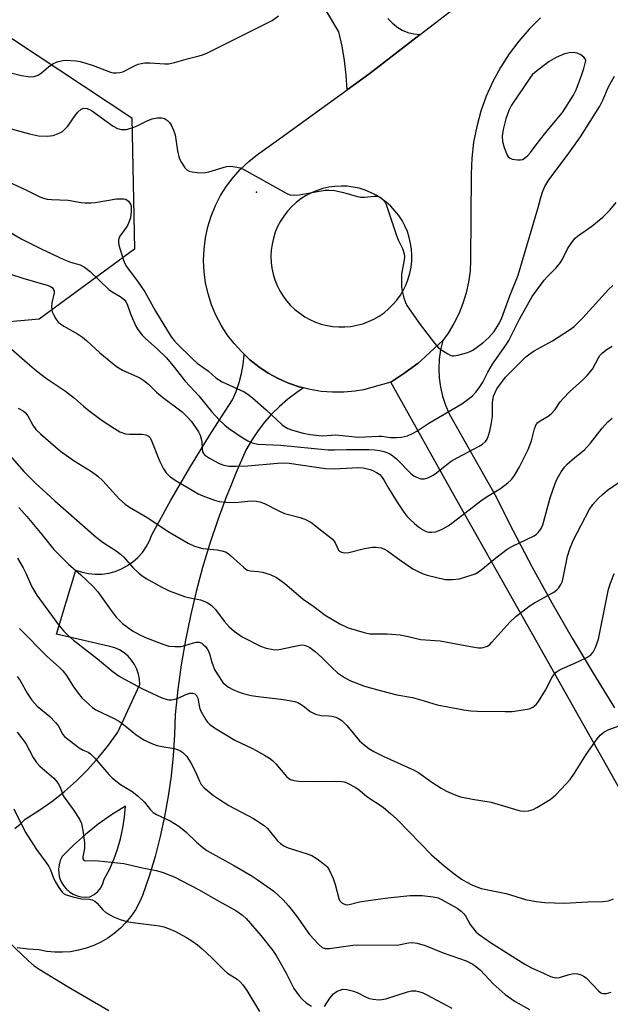
# Model space of a CAD drawing. Units: inches. Extents: x 1261768 to 1267768, y 557451 to 561451.
# Drawn here: x 1263965 to 1264135, y 558435 to 558718 of the extents above; entities that cross this region are included whole.
import ezdxf

# ---------------------------------------------------------------- set-up
doc = ezdxf.new("R2010")
doc.units = ezdxf.units.IN
doc.header["$MEASUREMENT"] = 0
for name, color, linetype in [('ELEV-Spot Elevation', 7, 'Continuous'), ('NTRL-Trees', 3, 'Continuous'), ('TRANS-Road', 130, 'Continuous'), ('Undefined', 1, 'Continuous')]:
    doc.layers.add(name, color=color, linetype=linetype)

msp = doc.modelspace()

# ---------------------------------------------------------------- linework, layer by layer
at = {"layer": 'ELEV-Spot Elevation'}
msp.add_point((1264033.2, 558668.51, 450.07), dxfattribs=at)
at = {"layer": 'NTRL-Trees'}
msp.add_polyline3d([(1263949.8, 558721.34, 0), (1263997.45, 558689.82, 0), (1263998.2, 558652.06, 0), (1263970.88, 558631.98, 0), (1263884.68, 558624.23, 0), (1263799.75, 558626.26, 0), (1263760.34, 558607.97, 0), (1263746.05, 558575.82, 0), (1263720.68, 558560.72, 0), (1263702.2, 558537.1, 0), (1263689.77, 558531.36, 0), (1263683.07, 558533.27, 0), (1263673.5, 558541.88, 0), (1263669.68, 558556.23, 0), (1263672.55, 558578.23, 0), (1263672.55, 558587.8, 0), (1263697.9, 558675.73, 0), (1263719.46, 558735.43, 0)], dxfattribs=at)
at = {"layer": 'TRANS-Road'}
for points in [[(1264070.98, 558718.35), (1264072.18, 558717.05), (1264073.56, 558715.94), (1264075.08, 558715.03), (1264076.71, 558714.34), (1264078.43, 558713.9), (1264080.19, 558713.7), (1264065.52, 558702.35), (1264059.3, 558697.86), (1264059.01, 558702.06), (1264058.52, 558706.25), (1264057.81, 558710.41), (1264056.89, 558714.52), (1264042.61, 558738.55)], [(1264140.04, 558492.64), (1264110.85, 558544.38), (1264090.49, 558580.47), (1264071.83, 558613.86), (1264075.5, 558616.42), (1264079.67, 558619.33), (1264080.53, 558620.13), (1264086.69, 558625.85), (1264086.06, 558623.22), (1264085.67, 558620.55), (1264085.53, 558617.86), (1264085.64, 558615.16), (1264086.01, 558612.49), (1264086.63, 558609.86), (1264087.48, 558607.3), (1264088.57, 558604.83), (1264101.67, 558581.62), (1264106.92, 558571.16), (1264112.37, 558560.8), (1264115.44, 558555.2), (1264118.01, 558550.54), (1264123.83, 558540.39), (1264129.83, 558530.34), (1264136.02, 558520.41)]]:
    msp.add_lwpolyline(points, dxfattribs=at)
for points in [[(1264114.8, 558718.5, 0), (1264111.52, 558715.29, 0), (1264108.49, 558711.84, 0), (1264105.73, 558708.17, 0), (1264103.25, 558704.31, 0), (1264101.07, 558700.27, 0), (1264099.2, 558696.08, 0), (1264097.66, 558691.75, 0), (1264096.44, 558687.33, 0), (1264095.56, 558682.82, 0), (1264095.02, 558678.27, 0), (1264094.82, 558673.68, 0), (1264094.67, 558648.97, 0), (1264094.52, 558645.8, 0), (1264094.11, 558642.65, 0), (1264093.44, 558639.55, 0), (1264092.51, 558636.51, 0), (1264091.33, 558633.56, 0), (1264089.91, 558630.72, 0), (1264088.27, 558628, 0), (1264086.69, 558625.85, 0), (1264080.53, 558620.13, 0), (1264079.67, 558619.33, 0), (1264075.5, 558616.42, 0), (1264071.83, 558613.86, 0), (1264063.94, 558611.73, 0), (1264061.55, 558611.3, 0), (1264058.32, 558611.01, 0), (1264055.07, 558610.98, 0), (1264051.84, 558611.24, 0), (1264048.64, 558611.77, 0), (1264046.75, 558612.25, 0), (1264045.49, 558612.57, 0), (1264042.42, 558613.63, 0), (1264039.45, 558614.95, 0), (1264036.61, 558616.51, 0), (1264033.91, 558618.31, 0), (1264031.37, 558620.33, 0), (1264029.7, 558621.92, 0), (1264029.02, 558622.57, 0), (1264026.82, 558624.96, 0), (1264024.84, 558627.53, 0), (1264023.09, 558630.27, 0), (1264021.58, 558633.14, 0), (1264020.33, 558636.14, 0), (1264019.35, 558639.23, 0), (1264018.64, 558642.4, 0), (1264018.21, 558645.62, 0), (1264018.05, 558648.86, 0), (1264018.18, 558652.1, 0), (1264018.6, 558655.32, 0), (1264019.29, 558658.5, 0), (1264020.25, 558661.6, 0), (1264021.48, 558664.6, 0), (1264022.96, 558667.49, 0), (1264024.65, 558670.18, 0), (1264026.57, 558672.72, 0), (1264028.69, 558675.09, 0), (1264031.01, 558677.27, 0), (1264033.51, 558679.24, 0), (1264040.25, 558684.11, 0), (1264059.3, 558697.86, 0), (1264065.52, 558702.35, 0), (1264080.19, 558713.7, 0), (1264103.23, 558731.53, 0)], [(1263963.85, 558485.74, 0), (1263965.44, 558486.98, 0), (1263966.89, 558488.38, 0), (1263970.78, 558490.84, 0), (1263974.52, 558493.5, 0), (1263978.12, 558496.37, 0), (1263981.56, 558499.43, 0), (1263984.82, 558502.67, 0), (1263987.9, 558506.09, 0), (1263990.78, 558509.67, 0), (1263993.47, 558513.4, 0), (1263999.72, 558527.08, 0), (1263999.65, 558528.59, 0), (1263999.37, 558530.07, 0), (1263998.9, 558531.5, 0), (1263998.23, 558532.85, 0), (1263997.38, 558534.1, 0), (1263996.37, 558535.21, 0), (1263995.22, 558536.18, 0), (1263993.94, 558536.98, 0), (1263992.57, 558537.6, 0), (1263991.12, 558538.03, 0), (1263975.88, 558541.55, 0), (1263981.35, 558559.92, 0), (1263983.18, 558559.31, 0), (1263985.07, 558558.92, 0), (1263986.99, 558558.75, 0), (1263988.92, 558558.8, 0), (1263990.83, 558559.08, 0), (1263992.69, 558559.57, 0), (1263994.49, 558560.28, 0), (1263996.19, 558561.2, 0), (1263997.77, 558562.3, 0), (1263999.21, 558563.58, 0), (1264000.5, 558565.02, 0), (1264001.61, 558566.6, 0), (1264002.53, 558568.29, 0), (1264003.24, 558570.09, 0), (1264008.66, 558579.97, 0), (1264014.31, 558589.71, 0), (1264020.19, 558599.33, 0), (1264026.31, 558608.79, 0), (1264027.4, 558611.24, 0), (1264028.29, 558613.77, 0), (1264028.97, 558616.36, 0), (1264029.44, 558619.01, 0), (1264029.7, 558621.67, 0), (1264029.7, 558621.92, 0), (1264031.37, 558620.33, 0), (1264033.91, 558618.31, 0), (1264036.61, 558616.51, 0), (1264039.45, 558614.95, 0), (1264042.42, 558613.63, 0), (1264045.49, 558612.57, 0), (1264046.75, 558612.25, 0), (1264044.8, 558610.97, 0), (1264042.26, 558609.05, 0), (1264039.85, 558606.95, 0), (1264037.59, 558604.7, 0), (1264035.48, 558602.3, 0), (1264033.55, 558599.76, 0), (1264031.79, 558597.1, 0), (1264030.22, 558594.33, 0), (1264027.32, 558587.77, 0), (1264025.65, 558583.63, 0), (1264024.63, 558581.12, 0), (1264022.14, 558574.39, 0), (1264019.86, 558567.59, 0), (1264017.79, 558560.72, 0), (1264015.94, 558553.79, 0), (1264014.29, 558546.82, 0), (1264012.87, 558539.79, 0), (1264011.65, 558532.72, 0), (1264010.66, 558525.61, 0), (1264009.89, 558518.48, 0), (1264009.73, 558512.59, 0), (1264009.35, 558506.7, 0), (1264008.75, 558500.83, 0), (1264007.93, 558494.99, 0), (1264006.88, 558489.19, 0), (1264005.61, 558483.43, 0), (1264004.13, 558477.72, 0), (1264002.42, 558472.07, 0), (1264000.5, 558466.49, 0), (1263999.59, 558464.39, 0), (1263998.49, 558462.38, 0), (1263997.21, 558460.48, 0), (1263995.77, 558458.7, 0), (1263994.18, 558457.05, 0), (1263992.44, 558455.56, 0), (1263990.57, 558454.23, 0), (1263988.6, 558453.07, 0), (1263986.52, 558452.1, 0), (1263984.37, 558451.31, 0), (1263982.16, 558450.73, 0), (1263979.9, 558450.34, 0), (1263977.61, 558450.16, 0), (1263975.32, 558450.18, 0), (1263973.04, 558450.42, 0), (1263970.79, 558450.85, 0), (1263967.67, 558451.03, 0), (1263964.57, 558451.42, 0)]]:
    msp.add_polyline3d(points, dxfattribs=at)
for points in [[(1264055.18, 558629.89, 0), (1264056.91, 558629.76, 0), (1264058.64, 558629.77, 0), (1264060.36, 558629.93, 0), (1264062.06, 558630.24, 0), (1264063.73, 558630.69, 0), (1264065.35, 558631.28, 0), (1264066.92, 558632.01, 0), (1264068.42, 558632.87, 0), (1264069.84, 558633.85, 0), (1264071.17, 558634.95, 0), (1264072.4, 558636.17, 0), (1264073.53, 558637.48, 0), (1264074.54, 558638.88, 0), (1264075.42, 558640.37, 0), (1264076.18, 558641.92, 0), (1264076.8, 558643.54, 0), (1264077.28, 558645.2, 0), (1264077.61, 558646.89, 0), (1264077.8, 558648.61, 0), (1264077.85, 558650.34, 0), (1264077.74, 558652.06, 0), (1264077.49, 558653.77, 0), (1264077.09, 558655.48, 0), (1264076.54, 558657.14, 0), (1264075.85, 558658.76, 0), (1264075.01, 558660.31, 0), (1264074.06, 558661.78, 0), (1264072.98, 558663.15, 0), (1264071.77, 558664.44, 0), (1264070.47, 558665.61, 0), (1264069.07, 558666.67, 0), (1264067.58, 558667.59, 0), (1264066.01, 558668.4, 0), (1264064.39, 558669.05, 0), (1264062.71, 558669.57, 0), (1264061, 558669.93, 0), (1264059.26, 558670.15, 0), (1264057.51, 558670.22, 0), (1264055.75, 558670.13, 0), (1264054.01, 558669.9, 0), (1264052.3, 558669.51, 0), (1264050.63, 558668.98, 0), (1264049.01, 558668.3, 0), (1264047.46, 558667.48, 0), (1264045.98, 558666.54, 0), (1264044.59, 558665.47, 0), (1264043.3, 558664.28, 0), (1264042.12, 558662.99, 0), (1264041.05, 558661.59, 0), (1264040.11, 558660.11, 0), (1264039.29, 558658.56, 0), (1264038.62, 558656.94, 0), (1264038.09, 558655.27, 0), (1264037.71, 558653.55, 0), (1264037.47, 558651.81, 0), (1264037.39, 558650.06, 0), (1264037.46, 558648.31, 0), (1264037.67, 558646.6, 0), (1264038.04, 558644.91, 0), (1264038.54, 558643.25, 0), (1264039.18, 558641.65, 0), (1264039.96, 558640.1, 0), (1264040.87, 558638.63, 0), (1264041.9, 558637.24, 0), (1264043.04, 558635.95, 0), (1264044.29, 558634.75, 0), (1264045.64, 558633.67, 0), (1264047.08, 558632.71, 0), (1264048.59, 558631.87, 0), (1264050.17, 558631.16, 0), (1264051.8, 558630.6, 0), (1264053.48, 558630.17, 0)], [(1263984.2, 558484.04, 0), (1263980.73, 558480.94, 0), (1263977.44, 558477.63, 0), (1263976.91, 558476.5, 0), (1263976.57, 558475.3, 0), (1263976.43, 558474.06, 0), (1263976.48, 558472.81, 0), (1263976.74, 558471.59, 0), (1263977.19, 558470.42, 0), (1263977.81, 558469.34, 0), (1263978.61, 558468.38, 0), (1263979.54, 558467.55, 0), (1263980.6, 558466.88, 0), (1263981.75, 558466.39, 0), (1263982.96, 558466.1, 0), (1263984.21, 558466, 0), (1263985.45, 558466.1, 0), (1263986.64, 558466.76, 0), (1263987.68, 558467.63, 0), (1263988.53, 558468.69, 0), (1263989.16, 558469.88, 0), (1263989.56, 558471.18, 0), (1263991.02, 558473.96, 0), (1263992.3, 558476.83, 0), (1263993.38, 558479.78, 0), (1263994.25, 558482.79, 0), (1263994.91, 558485.86, 0), (1263995.37, 558488.97, 0), (1263995.62, 558492.1, 0), (1263991.66, 558489.63, 0), (1263987.85, 558486.95, 0)]]:
    msp.add_polyline3d(points, close=True, dxfattribs=at)
at = {"layer": 'Undefined'}
for points, elevation in [([(1263957.96, 558703.89), (1263965.84, 558701.97), (1263968.37, 558701.61), (1263969.43, 558701.67), (1263970.62, 558702.06), (1263971.56, 558702.72), (1263973.53, 558704.48), (1263974.75, 558705.3), (1263976.05, 558705.9), (1263977.67, 558706.24), (1263978.8, 558706.33), (1263979.98, 558706.31), (1263981.46, 558706.2), (1263982.6, 558706), (1263984.25, 558705.56), (1263986.4, 558704.84), (1263991.3, 558702.93), (1263992.11, 558702.74), (1263992.94, 558702.71), (1263994.06, 558702.84), (1263994.88, 558703.05), (1263998.2, 558704.74), (1263999.28, 558705.2), (1264000.11, 558705.46), (1264001.2, 558705.58), (1264002.59, 558705.6), (1264006.98, 558705.31), (1264008.13, 558705.36), (1264009.69, 558705.71), (1264013.73, 558706.88), (1264016.77, 558707.58), (1264017.77, 558707.9), (1264018.99, 558708.42), (1264029.53, 558713.61), (1264037.72, 558717.78), (1264039.6, 558719.07)], 448), ([(1263962.81, 558686.61), (1263968.07, 558685.23), (1263970.66, 558684.67), (1263973.17, 558684.56), (1263974, 558684.6), (1263974.85, 558684.77), (1263976.79, 558685.49), (1263977.53, 558685.91), (1263978.16, 558686.42), (1263979.1, 558687.44), (1263981.21, 558690.51), (1263981.93, 558691.4), (1263982.96, 558692.33), (1263983.65, 558692.59), (1263984.65, 558692.47), (1263985.89, 558691.95), (1263992.08, 558687.4), (1263993.33, 558686.73), (1263994.44, 558686.44), (1263995.87, 558686.48), (1263997.58, 558686.96), (1263998.96, 558687.51), (1264002.1, 558689.08), (1264003.32, 558689.56), (1264004.69, 558689.81), (1264006.06, 558689.82), (1264006.82, 558689.59), (1264007.73, 558689.05), (1264008.31, 558688.52), (1264008.76, 558687.83), (1264009.44, 558686.29), (1264009.89, 558684.95), (1264010.56, 558680.29), (1264011.04, 558678.27), (1264011.72, 558676.95), (1264012.69, 558675.47), (1264013.25, 558674.84), (1264013.95, 558674.45), (1264014.76, 558674.26), (1264016.19, 558674.07), (1264018.19, 558673.98), (1264019.6, 558674.28), (1264024.61, 558675.8), (1264025.74, 558675.9), (1264027.17, 558675.78), (1264028.56, 558675.49), (1264029.63, 558675), (1264041.07, 558668.52), (1264042.13, 558667.99), (1264042.95, 558667.73), (1264044.07, 558667.63), (1264045.48, 558667.69), (1264051.78, 558668.88), (1264052.93, 558669.02), (1264054.02, 558669.05), (1264055.63, 558668.9), (1264057.86, 558668.47), (1264059.26, 558668.12), (1264061.82, 558667.29), (1264063.1, 558667.04), (1264064.2, 558667.01), (1264067.09, 558667.31), (1264067.94, 558667.27), (1264068.72, 558667.06), (1264069.16, 558666.77), (1264069.72, 558666.18), (1264070.19, 558665.47), (1264070.44, 558664.94), (1264073.38, 558656.06), (1264073.89, 558654.74), (1264075.1, 558652.25), (1264075.62, 558650.71), (1264075.71, 558649.89), (1264075.66, 558649.05), (1264074.9, 558644.88), (1264074.86, 558641.2), (1264075.01, 558640.07), (1264075.51, 558638.11), (1264075.97, 558636.74), (1264076.36, 558635.96), (1264080.22, 558630.43), (1264084.36, 558625.11), (1264085.52, 558623.8), (1264086.9, 558622.76), (1264088.12, 558621.99), (1264088.86, 558621.61), (1264089.37, 558621.47), (1264089.9, 558621.45), (1264090.99, 558621.63), (1264093.47, 558622.3), (1264094.53, 558622.69), (1264095.3, 558623.12), (1264098.19, 558625.18), (1264099.89, 558626.75), (1264101.41, 558628.45), (1264102.88, 558630.73), (1264103.63, 558632.41), (1264105.97, 558638.71), (1264108.33, 558644.66), (1264114.05, 558664.04), (1264114.82, 558666.92), (1264115.44, 558668.71), (1264116.04, 558670.14), (1264116.54, 558671.08), (1264117.17, 558672.04), (1264122.37, 558678.95), (1264126.24, 558684.35), (1264131.77, 558693.16), (1264132.61, 558694.85), (1264134.25, 558698.7), (1264135.97, 558701.81)], 450), ([(1263960.78, 558672), (1263967.26, 558669.05), (1263971.06, 558667.12), (1263972.11, 558666.72), (1263973.2, 558666.46), (1263974.38, 558666.36), (1263979.17, 558666.19), (1263982.97, 558665.48), (1263984.11, 558665.37), (1263985.81, 558665.37), (1263986.9, 558665.47), (1263993.08, 558666.56), (1263995.08, 558666.51), (1263995.61, 558666.41), (1263996.09, 558666.21), (1263996.47, 558665.91), (1263996.92, 558665.31), (1263997.14, 558664.85), (1263997.27, 558664.33), (1263997.27, 558662.88), (1263997.05, 558661.12), (1263996.74, 558660.05), (1263996.31, 558659.05), (1263995.88, 558658.33), (1263994.05, 558655.83), (1263993.72, 558655.13), (1263993.6, 558654.64), (1263993.6, 558654.09), (1263993.77, 558653.24), (1263994.96, 558649.25), (1263995.37, 558648.14), (1263995.94, 558647.13), (1263999.29, 558642.61), (1264001.17, 558639.81), (1264004.28, 558634.29), (1264008.79, 558626.91), (1264009.63, 558625.82), (1264010.44, 558624.93), (1264014.92, 558620.56), (1264016.26, 558619.4), (1264019.45, 558617.04), (1264021.57, 558615.13), (1264023.38, 558613.97), (1264028.68, 558611.62), (1264029.75, 558611.08), (1264030.72, 558610.46), (1264032.07, 558609.39), (1264036.01, 558605.98), (1264040.55, 558601.72), (1264041.25, 558601.2), (1264042.25, 558600.62), (1264043.58, 558600.1), (1264046.67, 558599.28), (1264048.6, 558598.9), (1264051.09, 558598.55), (1264052.27, 558598.52), (1264055.93, 558598.76), (1264057.9, 558598.63), (1264062.43, 558598.15), (1264068.38, 558598.41), (1264069.24, 558598.37), (1264071.75, 558598.04), (1264073.43, 558598.04), (1264074.87, 558598.15), (1264076.61, 558598.53), (1264078.24, 558599.27), (1264079.26, 558599.87), (1264082.67, 558602.17), (1264092.22, 558607.67), (1264093.65, 558608.69), (1264095.24, 558609.99), (1264096.19, 558610.98), (1264097.19, 558612.25), (1264098.19, 558613.93), (1264099.63, 558616.77), (1264101, 558619.08), (1264104.8, 558624.49), (1264105.69, 558625.91), (1264108.76, 558632.02), (1264112.36, 558638.46), (1264115.78, 558643.19), (1264116.65, 558644.18), (1264119.21, 558646.78), (1264120.47, 558648.27), (1264121.06, 558649.27), (1264122.47, 558652.21), (1264123.95, 558654.34), (1264124.68, 558655.22), (1264125.33, 558655.81), (1264129.51, 558658.7), (1264132.63, 558661.24), (1264134.64, 558663.28), (1264136.48, 558665.46)], 452), ([(1263961.73, 558657.44), (1263965.86, 558654.97), (1263971.64, 558652.13), (1263977.98, 558649.17), (1263979.9, 558648.4), (1263982.6, 558647.56), (1263983.91, 558646.94), (1263985.48, 558645.66), (1263990.83, 558640.55), (1263991.82, 558639.88), (1263994.14, 558638.53), (1263995.28, 558637.64), (1263995.74, 558637.01), (1263996.11, 558636.3), (1263997.06, 558633.52), (1263998.57, 558629.97), (1263999.16, 558628.99), (1264000.4, 558627.44), (1264001.41, 558626.41), (1264004.76, 558623.51), (1264007.37, 558620.84), (1264009.19, 558618.72), (1264012.73, 558614.16), (1264016.65, 558610.01), (1264020.36, 558605.5), (1264022.61, 558602.97), (1264024.11, 558601.59), (1264025.22, 558600.72), (1264028.83, 558598.21), (1264030.76, 558597.04), (1264032.02, 558596.48), (1264033.6, 558596.14), (1264040.12, 558595.78), (1264053.84, 558594.46), (1264055.64, 558594.42), (1264059.11, 558594.59), (1264065.52, 558594.57), (1264067.17, 558594.5), (1264068.65, 558594.27), (1264069.81, 558594.01), (1264070.65, 558593.73), (1264071.72, 558593.23), (1264072.41, 558592.78), (1264073.43, 558591.89), (1264077.57, 558587.71), (1264078.44, 558587), (1264079.13, 558586.57), (1264080.39, 558586.17), (1264081.42, 558586.1), (1264082.45, 558586.4), (1264083.93, 558587.16), (1264084.88, 558587.82), (1264087.84, 558590.24), (1264089.16, 558591.2), (1264090.84, 558592.18), (1264097.18, 558595.51), (1264098.14, 558596.14), (1264098.96, 558596.88), (1264099.42, 558597.56), (1264099.86, 558598.56), (1264100.21, 558599.84), (1264100.6, 558601.76), (1264100.93, 558604.01), (1264100.99, 558608.06), (1264101.31, 558609.89), (1264101.7, 558610.94), (1264102.22, 558611.95), (1264104.74, 558615.3), (1264106.23, 558616.91), (1264109.51, 558620.15), (1264110.57, 558621.15), (1264111.7, 558622.07), (1264112.96, 558622.86), (1264118.15, 558625.78), (1264123.06, 558628.89), (1264124.45, 558629.92), (1264126.94, 558632.34), (1264134.24, 558640.47), (1264135.54, 558641.64)], 454), ([(1263962.38, 558645.02), (1263966.18, 558643.75), (1263973.41, 558641.64), (1263974.16, 558641.35), (1263974.58, 558641.09), (1263975, 558640.52), (1263975.13, 558640.03), (1263975.16, 558639.51), (1263974.55, 558636.66), (1263974.44, 558635.5), (1263974.47, 558634.65), (1263974.6, 558634.11), (1263974.94, 558633.34), (1263975.69, 558632.1), (1263976.37, 558631.17), (1263976.98, 558630.61), (1263977.91, 558629.98), (1263981.92, 558627.74), (1263983.31, 558626.79), (1263984.41, 558625.88), (1263988.26, 558622.29), (1263993.06, 558618.36), (1263994.8, 558617.39), (1263999.74, 558615.14), (1264000.95, 558614.42), (1264002.25, 558613.32), (1264004.57, 558611.03), (1264006.27, 558609.57), (1264011.9, 558605.35), (1264013.31, 558603.95), (1264014.45, 558602.68), (1264015.67, 558601.06), (1264016.58, 558599.66), (1264017.06, 558598.66), (1264017.4, 558597.59), (1264017.52, 558596.74), (1264017.62, 558594.72), (1264017.78, 558593.9), (1264018, 558593.44), (1264018.34, 558593.03), (1264019.74, 558592.06), (1264022.55, 558590.53), (1264023.9, 558590.08), (1264025.3, 558589.81), (1264027.39, 558589.78), (1264030.74, 558589.91), (1264039.25, 558590.67), (1264041.24, 558590.75), (1264042.59, 558590.62), (1264053.09, 558589.07), (1264055.52, 558589.01), (1264060.74, 558589.32), (1264062.44, 558589.36), (1264063.88, 558589.25), (1264065.86, 558588.8), (1264066.68, 558588.51), (1264067.69, 558588), (1264068.61, 558587.36), (1264069.16, 558586.79), (1264069.89, 558585.7), (1264071.15, 558583.41), (1264073.58, 558579.47), (1264075.53, 558576.55), (1264076.43, 558575.4), (1264077.23, 558574.53), (1264078.55, 558573.3), (1264079.7, 558572.38), (1264080.91, 558571.57), (1264081.92, 558571.04), (1264082.68, 558570.82), (1264083.53, 558570.79), (1264084.65, 558570.95), (1264085.65, 558571.28), (1264086.69, 558571.78), (1264088.22, 558572.66), (1264089.69, 558573.68), (1264097.64, 558579.78), (1264099.49, 558581.03), (1264103.32, 558583.38), (1264105.38, 558584.97), (1264106.43, 558585.94), (1264107.27, 558587.11), (1264108.59, 558589.36), (1264111.2, 558594.59), (1264112.17, 558597.02), (1264112.99, 558600.46), (1264113.28, 558601.27), (1264113.53, 558601.7), (1264114, 558602.28), (1264114.61, 558602.79), (1264116.93, 558604.1), (1264117.82, 558604.81), (1264118.96, 558606.09), (1264120.44, 558608.26), (1264121.35, 558609.33), (1264123.12, 558611.11), (1264126.78, 558614.43), (1264128.16, 558615.78), (1264129.63, 558617.66), (1264131.36, 558620.93), (1264131.8, 558621.57), (1264132.51, 558622.36), (1264133.86, 558623.38), (1264135.36, 558624.24)], 456), ([(1263962.75, 558623.56), (1263967.4, 558619.45), (1263970.15, 558617.12), (1263973.02, 558614.97), (1263978.47, 558611.31), (1263980.97, 558609.32), (1263983.58, 558606.99), (1263984.72, 558606.07), (1263988.96, 558602.89), (1263992.45, 558600.56), (1263994, 558599.67), (1263995.65, 558599.06), (1263996.77, 558598.94), (1263999.34, 558599), (1264000.46, 558598.96), (1264001.53, 558598.77), (1264002.21, 558598.42), (1264002.59, 558598.04), (1264003.04, 558597.33), (1264005.38, 558591.34), (1264006.58, 558589), (1264007.34, 558587.87), (1264008.26, 558586.95), (1264009.88, 558585.75), (1264015.24, 558582.58), (1264016.55, 558581.87), (1264017.89, 558581.29), (1264021.17, 558580), (1264022.57, 558579.61), (1264024.55, 558579.42), (1264027.13, 558579.33), (1264031.74, 558579.81), (1264033.12, 558579.72), (1264034.2, 558579.54), (1264035.52, 558579.04), (1264039.42, 558577.06), (1264041.28, 558576.22), (1264045.73, 558575.05), (1264047.07, 558574.57), (1264048.1, 558574.09), (1264048.82, 558573.65), (1264053.37, 558570.16), (1264054.95, 558568.86), (1264055.54, 558568.24), (1264055.85, 558567.78), (1264056.77, 558565.65), (1264057.04, 558565.33), (1264057.65, 558565.03), (1264058.64, 558564.89), (1264059.75, 558564.98), (1264064.28, 558566.1), (1264066.51, 558566.53), (1264067.63, 558566.53), (1264069, 558566.31), (1264069.8, 558566.03), (1264070.83, 558565.45), (1264074.77, 558562.56), (1264078.15, 558560.33), (1264079.63, 558559.49), (1264081.12, 558558.84), (1264082.2, 558558.48), (1264087.44, 558557.25), (1264089.46, 558557.22), (1264091.47, 558557.44), (1264095.17, 558558.54), (1264095.99, 558558.87), (1264097, 558559.43), (1264098.15, 558560.29), (1264101.9, 558563.46), (1264105.19, 558565.93), (1264106.71, 558566.78), (1264112.91, 558569.78), (1264113.61, 558570.22), (1264114.2, 558570.78), (1264114.97, 558571.9), (1264115.43, 558572.94), (1264117.52, 558580.64), (1264118.94, 558584.82), (1264119.52, 558586.15), (1264120.66, 558588.1), (1264121.61, 558589.5), (1264122.4, 558590.36), (1264124.63, 558592.3), (1264127.36, 558594.5), (1264128.18, 558595.29), (1264129.09, 558596.36), (1264132.49, 558600.73), (1264134.06, 558602.53), (1264135.35, 558603.59)], 458), ([(1263964.84, 558606.47), (1263966.32, 558605.63), (1263966.93, 558605.07), (1263967.63, 558604.22), (1263969.01, 558601.56), (1263969.96, 558600.3), (1263971.24, 558599.1), (1263977.02, 558594.09), (1263980.94, 558591.27), (1263985.91, 558588.27), (1263987.72, 558586.94), (1263989.18, 558585.57), (1263993.9, 558580.25), (1263995.53, 558578.82), (1263996.79, 558578), (1264002.08, 558574.94), (1264007.94, 558571.03), (1264013.68, 558567.65), (1264015.49, 558566.84), (1264017.89, 558566.11), (1264021.93, 558565.75), (1264023.33, 558565.48), (1264024.39, 558565.14), (1264025.12, 558564.69), (1264025.81, 558564.14), (1264029.51, 558560.73), (1264030.19, 558560.2), (1264030.68, 558559.93), (1264031.46, 558559.72), (1264033.77, 558559.57), (1264034.93, 558559.38), (1264037.14, 558558.62), (1264039, 558557.81), (1264039.96, 558557.17), (1264041.34, 558556.11), (1264046.65, 558551.6), (1264049.69, 558549.51), (1264052.95, 558547.02), (1264057.19, 558544.53), (1264059.51, 558543.35), (1264064.11, 558542), (1264065.78, 558541.63), (1264067.07, 558541.58), (1264070.79, 558541.65), (1264074.46, 558541.34), (1264075.87, 558541.09), (1264080.39, 558540.03), (1264081.74, 558539.88), (1264085.92, 558539.62), (1264094.64, 558537.97), (1264096.96, 558537.61), (1264097.82, 558537.58), (1264098.32, 558537.66), (1264099.52, 558538.1), (1264100.19, 558538.6), (1264100.81, 558539.2), (1264105.99, 558544.96), (1264107.7, 558546.56), (1264111.8, 558549.76), (1264113.04, 558550.52), (1264118.58, 558553.59), (1264119.47, 558554.26), (1264119.99, 558554.87), (1264120.57, 558555.78), (1264121.02, 558556.77), (1264122.54, 558563.96), (1264123.19, 558566.06), (1264124.09, 558568.4), (1264128.71, 558577.21), (1264129.81, 558578.79), (1264131.34, 558580.47), (1264132.55, 558581.67), (1264134, 558582.86), (1264138.85, 558586.24)], 460), ([(1263959.89, 558595.78), (1263966.44, 558588.23), (1263969.77, 558584.97), (1263975.37, 558579.79), (1263987.26, 558569.35), (1263989.24, 558567.82), (1263992.93, 558565.46), (1263994.26, 558564.47), (1263995.07, 558563.69), (1263997.79, 558560.71), (1263999.48, 558559.09), (1264000.37, 558558.35), (1264001.62, 558557.54), (1264006.03, 558555.01), (1264008.16, 558553.96), (1264012.61, 558552.31), (1264013.76, 558552.01), (1264017.15, 558551.35), (1264018.45, 558550.93), (1264019.42, 558550.47), (1264020.3, 558549.8), (1264021.47, 558548.6), (1264023.93, 558545.27), (1264025.36, 558543.59), (1264026.81, 558542.36), (1264029.13, 558540.79), (1264034.36, 558538.04), (1264036.04, 558537.51), (1264038.05, 558537.1), (1264038.91, 558537.07), (1264039.76, 558537.17), (1264045.72, 558538.35), (1264046.56, 558538.42), (1264047.35, 558538.31), (1264048.54, 558537.73), (1264050.11, 558536.59), (1264052.02, 558534.81), (1264054.74, 558532.03), (1264056.53, 558530.44), (1264058.48, 558529.07), (1264060.04, 558528.21), (1264064.23, 558526.64), (1264068.75, 558525.32), (1264073.52, 558524.14), (1264078.03, 558523.3), (1264081.35, 558522.38), (1264085.08, 558521.19), (1264092.74, 558519.78), (1264094.78, 558519.53), (1264096.56, 558519.46), (1264104.58, 558519.3), (1264106.6, 558519.34), (1264110.99, 558519.94), (1264111.83, 558520.18), (1264112.6, 558520.59), (1264113.5, 558521.31), (1264114.2, 558522.22), (1264116.15, 558525.47), (1264118.07, 558529.22), (1264118.54, 558529.86), (1264119.26, 558530.6), (1264120.4, 558531.35), (1264124.65, 558533.17), (1264128.05, 558534.84), (1264129.23, 558535.61), (1264129.9, 558536.38), (1264130.53, 558537.65), (1264131.37, 558540.13), (1264134.31, 558554.47), (1264134.72, 558555.89), (1264135.88, 558558.96)], 462), ([(1263965.05, 558577.89), (1263967.36, 558575.35), (1263971.63, 558570.19), (1263975.11, 558565.82), (1263979.28, 558561.61), (1263982.82, 558558.54), (1263986.29, 558555.27), (1263987.73, 558553.64), (1263991.54, 558548.3), (1263993, 558546.44), (1263994.82, 558544.6), (1263997.66, 558542.47), (1263999.59, 558541.39), (1264001.4, 558540.58), (1264006.39, 558538.64), (1264008.09, 558538.1), (1264009.83, 558537.95), (1264011.58, 558538.02), (1264012.68, 558538.29), (1264015.12, 558539.07), (1264015.94, 558539.23), (1264016.75, 558539.19), (1264017.52, 558538.9), (1264017.97, 558538.57), (1264018.57, 558537.97), (1264019.1, 558537.3), (1264019.51, 558536.6), (1264019.86, 558535.68), (1264020.34, 558533.72), (1264020.69, 558532.68), (1264021.21, 558531.42), (1264021.93, 558530.14), (1264023.61, 558527.67), (1264024.35, 558526.93), (1264025.2, 558526.3), (1264026.45, 558525.65), (1264028.26, 558524.85), (1264029.38, 558524.5), (1264031.69, 558523.93), (1264033.71, 558523.59), (1264040.96, 558522.74), (1264044.28, 558522.15), (1264045.07, 558521.87), (1264046.08, 558521.34), (1264047.02, 558520.69), (1264048.69, 558519.32), (1264050.19, 558518.59), (1264051.78, 558518.13), (1264054.01, 558518.11), (1264054.87, 558518), (1264056.01, 558517.68), (1264056.82, 558517.35), (1264057.75, 558516.7), (1264059.19, 558515.28), (1264062.83, 558510.86), (1264064.11, 558509.74), (1264065.47, 558508.72), (1264066.95, 558507.86), (1264069.75, 558506.41), (1264078.54, 558502.46), (1264079.8, 558501.66), (1264083.59, 558498.99), (1264086.21, 558497.3), (1264087.74, 558496.47), (1264090.41, 558495.25), (1264091.8, 558494.82), (1264095.22, 558494.12), (1264100.58, 558493.28), (1264108.24, 558491), (1264109.06, 558490.8), (1264109.89, 558490.7), (1264111.28, 558490.8), (1264112.64, 558491.16), (1264113.69, 558491.71), (1264117.52, 558494.08), (1264118.49, 558494.77), (1264119.13, 558495.35), (1264122.12, 558498.53), (1264123.24, 558499.83), (1264124.54, 558501.65), (1264127.85, 558506.97), (1264131.04, 558511.48), (1264131.91, 558512.54), (1264132.89, 558513.35), (1264134.38, 558514.17), (1264138.92, 558515.73)], 464), ([(1263964.61, 558563.34), (1263966.25, 558560.57), (1263967.06, 558559.03), (1263968.81, 558555.13), (1263970.19, 558552.68), (1263976.42, 558544.23), (1263977.91, 558542.39), (1263979.1, 558541.23), (1263980.77, 558539.76), (1263987.66, 558534.41), (1263992.15, 558530.75), (1263993.8, 558529.51), (1263995.59, 558528.47), (1264000.3, 558525.97), (1264006.11, 558523.29), (1264007.59, 558522.78), (1264008.08, 558522.7), (1264008.86, 558522.7), (1264010.15, 558522.93), (1264010.93, 558523.23), (1264012.74, 558524.14), (1264014.08, 558524.56), (1264014.85, 558524.63), (1264015.53, 558524.4), (1264016.02, 558523.93), (1264016.38, 558523.19), (1264016.84, 558520.43), (1264017.24, 558519.39), (1264018.69, 558516.95), (1264019.18, 558516.27), (1264019.76, 558515.66), (1264021.21, 558514.65), (1264027.07, 558511.1), (1264032.07, 558508.69), (1264035.55, 558506.77), (1264036.95, 558505.91), (1264037.79, 558505.23), (1264038.76, 558504.26), (1264041.86, 558500.62), (1264042.51, 558500.05), (1264042.96, 558499.79), (1264043.97, 558499.46), (1264045.45, 558499.34), (1264051.42, 558499.19), (1264055.91, 558499.33), (1264057.6, 558499.24), (1264058.41, 558499.1), (1264059.21, 558498.83), (1264061.56, 558497.58), (1264062.76, 558496.76), (1264064.88, 558494.9), (1264069.61, 558491.8), (1264071.82, 558489.96), (1264073.45, 558488.45), (1264077.2, 558484.66), (1264083.49, 558478.11), (1264086.39, 558475.56), (1264089.45, 558473.11), (1264092.12, 558471.19), (1264093.38, 558470.38), (1264095.24, 558469.47), (1264097.71, 558468.49), (1264104.91, 558467.01), (1264110.41, 558465.35), (1264113.48, 558464.78), (1264116.04, 558464.46), (1264121.53, 558464.23), (1264128.35, 558464.64), (1264132.6, 558464.72), (1264134.24, 558464.98), (1264135.75, 558465.51)], 466), ([(1263965.22, 558543.12), (1263973.28, 558535.02), (1263976.62, 558532.05), (1263977.65, 558531.04), (1263978.76, 558529.69), (1263980.72, 558526.44), (1263982.06, 558524.57), (1263983.14, 558523.28), (1263985.28, 558521.21), (1263986.18, 558520.44), (1263987.17, 558519.82), (1263992.42, 558517.26), (1263993.89, 558516.41), (1263995.05, 558515.58), (1263998.66, 558512.68), (1264000.12, 558511.69), (1264001.12, 558511.12), (1264003.44, 558510.07), (1264004.76, 558509.59), (1264006.65, 558509.17), (1264009.7, 558508.67), (1264010.5, 558508.45), (1264011.24, 558508.11), (1264012.14, 558507.51), (1264013.22, 558506.38), (1264014.38, 558504.61), (1264015.72, 558501.99), (1264016.85, 558499.29), (1264017.34, 558498.4), (1264018.27, 558497.42), (1264020.92, 558495.24), (1264022.32, 558494.21), (1264025.31, 558492.31), (1264032.35, 558488.55), (1264035.42, 558486.53), (1264036.3, 558485.83), (1264036.91, 558485.18), (1264039.25, 558482.22), (1264040.12, 558481.43), (1264041.08, 558480.74), (1264041.84, 558480.33), (1264042.62, 558480.02), (1264047.81, 558478.42), (1264049.15, 558477.93), (1264050.62, 558477.05), (1264053.13, 558475.12), (1264053.52, 558474.71), (1264054, 558473.99), (1264055.27, 558471.32), (1264055.85, 558469.65), (1264056.86, 558465.66), (1264057.18, 558464.9), (1264057.71, 558464.33), (1264058.67, 558463.88), (1264059.46, 558463.84), (1264062.79, 558464.64), (1264065.4, 558465.06), (1264070.92, 558465.83), (1264077.34, 558466.43), (1264079.33, 558466.5), (1264080.78, 558466.45), (1264083.99, 558466.11), (1264085.37, 558465.79), (1264086.57, 558465.22), (1264090.79, 558462.82), (1264091.96, 558462.01), (1264092.72, 558461.25), (1264093.22, 558460.61), (1264094.59, 558458.18), (1264095.23, 558457.26), (1264096.31, 558455.99), (1264097.16, 558455.25), (1264100.45, 558452.99), (1264110.26, 558446.75), (1264112.19, 558445.71), (1264115.57, 558444.13), (1264117.67, 558443.23), (1264118.72, 558442.93), (1264119.47, 558442.87), (1264120.21, 558442.95), (1264123.01, 558443.82), (1264124.34, 558444.09), (1264125.39, 558444.01), (1264126.41, 558443.69), (1264127.13, 558443.34), (1264127.82, 558442.8), (1264131.48, 558439), (1264132.1, 558438.55), (1264132.61, 558438.36), (1264133.15, 558438.3), (1264133.7, 558438.35), (1264135.07, 558438.74)], 468), ([(1263964.56, 558529.37), (1263965.41, 558528.22), (1263967.4, 558524.62), (1263968.78, 558522.57), (1263970.28, 558520.89), (1263973.89, 558517.85), (1263975.56, 558516.15), (1263976.49, 558515.01), (1263977.58, 558512.82), (1263978.27, 558512.04), (1263982.37, 558508.89), (1263983.53, 558508.22), (1263984.94, 558507.6), (1263985.61, 558507.14), (1263986.83, 558505.9), (1263990.88, 558501.26), (1263991.89, 558500.2), (1263994.24, 558498.4), (1263997.52, 558496.35), (1263999.39, 558494.88), (1264001.13, 558493.28), (1264002.81, 558491.11), (1264003.61, 558490.35), (1264004.57, 558489.77), (1264008.46, 558487.89), (1264010.99, 558486.38), (1264012.96, 558484.77), (1264016.01, 558481.81), (1264017.82, 558480.29), (1264019, 558479.43), (1264026.89, 558475.03), (1264031.76, 558472.21), (1264033.48, 558471.09), (1264038.2, 558467.75), (1264040.88, 558465.23), (1264042.47, 558463.54), (1264044.63, 558460.77), (1264048.46, 558455.27), (1264051, 558452.45), (1264052.08, 558451.54), (1264052.99, 558451.23), (1264054.15, 558451.22), (1264060.87, 558452.2), (1264062.31, 558452.33), (1264073.6, 558452.23), (1264076.88, 558452.84), (1264077.95, 558452.96), (1264079.38, 558452.8), (1264081.67, 558452.16), (1264086.79, 558450.01), (1264093.38, 558447.72), (1264094.4, 558447.26), (1264095.34, 558446.72), (1264096.45, 558445.91), (1264097.5, 558445.03), (1264101.19, 558441.15), (1264104.65, 558438.08), (1264107.44, 558436.05), (1264111.64, 558433.74)], 470), ([(1263964.6, 558513.38), (1263967.09, 558510.09), (1263969.16, 558506.14), (1263970.06, 558504.67), (1263971.06, 558503.61), (1263975.11, 558500.18), (1263975.69, 558499.54), (1263976.37, 558498.6), (1263976.9, 558497.58), (1263977.44, 558495.93), (1263977.79, 558495.13), (1263980.67, 558491.2), (1263982.43, 558488.43), (1263983.04, 558487.11), (1263983.45, 558485.13), (1263983.92, 558481.66), (1263983.86, 558479.93), (1263983.36, 558477.56), (1263983.39, 558477.03), (1263983.57, 558476.7), (1263983.86, 558476.5), (1263984.22, 558476.41), (1263986.66, 558476.52), (1263987.87, 558476.47), (1263995.21, 558475.64), (1264000.48, 558474.44), (1264004.47, 558473.63), (1264006.16, 558473.17), (1264009.64, 558471.81), (1264012.04, 558470.61), (1264016.82, 558468.12), (1264022.41, 558464.8), (1264027.33, 558462.18), (1264029.22, 558460.85), (1264030.3, 558459.85), (1264034.6, 558454.87), (1264037.89, 558450.64), (1264038.86, 558449.26), (1264040.06, 558447.2), (1264041.64, 558444.33), (1264043.97, 558439.77), (1264045.49, 558437.62), (1264046.45, 558436.58), (1264047.51, 558435.69), (1264049.02, 558434.7)], 472), ([(1263963.64, 558491.39), (1263966.12, 558486.26), (1263967.06, 558484.5), (1263968.36, 558482.35), (1263970.14, 558479.64), (1263972.83, 558476), (1263973.61, 558474.82), (1263974.12, 558473.81), (1263974.88, 558471.74), (1263975.44, 558470.51), (1263976.47, 558468.78), (1263977.48, 558467.4), (1263977.89, 558467.03), (1263978.61, 558466.64), (1263980.52, 558466.05), (1263983.05, 558465.47), (1263985.29, 558465.45), (1263986.08, 558465.27), (1263986.81, 558464.84), (1263987.48, 558464.28), (1263989.17, 558462.35), (1263990.03, 558461.63), (1263992.25, 558460.32), (1263994.12, 558459.59), (1263996.05, 558459.01), (1263997.75, 558458.68), (1264005.37, 558457.79), (1264006.62, 558457.51), (1264007.97, 558457.04), (1264009.81, 558456.22), (1264013.16, 558454.37), (1264014.64, 558453.45), (1264016.27, 558452.28), (1264017.61, 558451.15), (1264020.4, 558448.56), (1264024.02, 558444.89), (1264024.97, 558444.18), (1264027.67, 558442.42), (1264028.55, 558441.66), (1264029.36, 558440.82), (1264030.48, 558439.22), (1264034.11, 558433.18)], 474), ([(1263959.95, 558455.21), (1263967.78, 558447.71), (1263969.47, 558446.28), (1263970.83, 558445.28), (1263979.19, 558440.21), (1263990.84, 558433.49)], 476), ([(1264052.78, 558434.58), (1264054.29, 558437.03), (1264055.39, 558438.27), (1264056.42, 558439), (1264057.23, 558439.33), (1264058.07, 558439.53), (1264059.18, 558439.5), (1264061.09, 558439), (1264062.14, 558438.58), (1264064.69, 558437.28), (1264065.67, 558436.91), (1264066.73, 558436.68), (1264068.4, 558436.53), (1264069.22, 558436.56), (1264070.37, 558436.8), (1264076.59, 558438.8), (1264077.72, 558439.1), (1264078.95, 558439.12), (1264079.74, 558438.94), (1264080.77, 558438.59), (1264082.33, 558437.86), (1264089.27, 558434.11)], 472)]:
    msp.add_lwpolyline(points, dxfattribs=dict(at, elevation=elevation))
at = {"layer": 'Undefined', "elevation": 448}
msp.add_lwpolyline([(1264124.15, 558708.56), (1264123.03, 558708.47), (1264121.65, 558708.16), (1264119.23, 558707.12), (1264117.25, 558705.95), (1264113.13, 558702.87), (1264112.4, 558702.15), (1264111.92, 558701.54), (1264106.42, 558693.44), (1264105.66, 558691.95), (1264104.83, 558689.55), (1264104.01, 558686.42), (1264103.78, 558684.53), (1264103.87, 558683.02), (1264104.36, 558681.28), (1264105.22, 558679.07), (1264105.51, 558678.61), (1264105.9, 558678.28), (1264106.62, 558677.99), (1264107.42, 558677.81), (1264108.24, 558677.71), (1264109.04, 558677.71), (1264109.54, 558677.85), (1264110.02, 558678.11), (1264111.11, 558679), (1264111.86, 558679.86), (1264114.08, 558682.85), (1264116.62, 558686.05), (1264121.05, 558691.38), (1264124.21, 558696.31), (1264125.02, 558697.86), (1264126.62, 558702.26), (1264127.2, 558704.01), (1264127.76, 558706.27), (1264127.54, 558706.76), (1264127.18, 558707.2), (1264126.34, 558707.86), (1264125.24, 558708.36)], close=True, dxfattribs=at)

doc.saveas('drawing.dxf')
